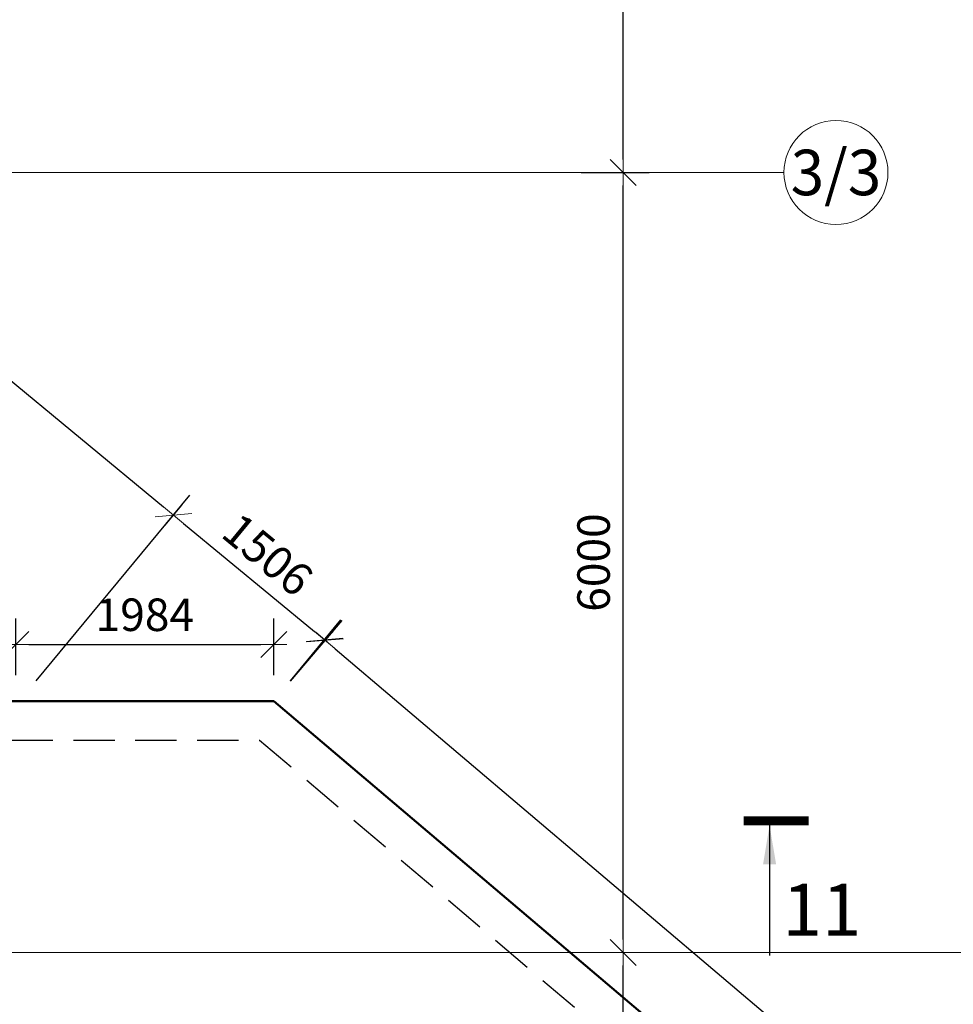
# Model space of a CAD drawing. Units: millimetres. Extents: x 932824 to 1401482, y -777843 to -419781.
# Drawn here: x 1082263 to 1089443, y -620298 to -612725 of the extents above; entities that cross this region are included whole.
import ezdxf
from ezdxf.enums import TextEntityAlignment as Align

# ---------------------------------------------------------------- set-up
doc = ezdxf.new("R2010")
doc.units = ezdxf.units.MM
doc.linetypes.add('GOST2.303 5', pattern=[24, 20, -1.5, 1, -1.5])
doc.linetypes.add('невидимая', pattern=[9.525, 6.35, -3.175])
doc.layers.get('0').update_dxf_attribs({"color": 252, "lineweight": 9})
doc.layers.get('Defpoints').update_dxf_attribs({"color": 130})
for name, color, linetype, lineweight in [('Невидимі', 162, 'невидимая', 25), ('Размеры', 7, 'Continuous', 9), ('ФСт', 7, 'Continuous', 50)]:
    doc.layers.add(name, color=color, linetype=linetype, lineweight=lineweight)
doc.styles.add('Arial Cyr', font='ARIAL.TTF')
doc.styles.get("Standard").update_dxf_attribs({"font": 'ARIAL.TTF'})
doc.dimstyles.new('PS_TICK', dxfattribs={"dimtxt": 2.5, "dimasz": 1, "dimexe": 2, "dimexo": 2, "dimgap": 1, "dimtad": 1, "dimdec": 0, "dimzin": 0, "dimtxsty": 'Standard', "dimblk": 'dblk_0', "dimcen": 2, "dimdle": 1.5, "dimse1": 1, "dimse2": 1, "dimadec": 0, "dimazin": 2, "dimtfac": 1, "dimtdec": 0, "dimtix": 1, "dimtmove": 2, "dimatfit": 3, "dimfxl": 2, "dimtolj": 1, "dimtzin": 0, "dimarcsym": 0})

# ---------------------------------------------------------------- blocks, each defined once
blk = doc.blocks.new('dblk_0')
at = {"color": 0, "linetype": 'ByBlock'}
for p, q in [((1, 1), (-1, -1)), ((0, 1), (0, -1)), ((-1, 0), (1, 0))]:
    blk.add_line(p, q, dxfattribs=at)
blk = doc.blocks.new('*D310')
at = {"layer": 'Defpoints', "color": 0, "ltscale": 100}
for p in [(1086904.2, -619900.2), (1086904.2, -619900.2), (1086904.2, -625900.2)]:
    blk.add_point(p, dxfattribs=at)
at = {"layer": 'Размеры', "color": 0, "lineweight": -2, "ltscale": 100}
blk.add_line((1086904.2, -625800.2), (1086904.2, -620000.2), dxfattribs=at)
at = {"layer": 'Размеры', "color": 0, "lineweight": -2, "ltscale": 100, "xscale": 100, "yscale": 100, "zscale": 100}
for p, rotation in [((1086904.2, -619900.2), 90), ((1086904.2, -625900.2), 270)]:
    blk.add_blockref('dblk_0', p, dxfattribs=dict(at, rotation=rotation))
at = {"layer": 'Размеры', "color": 0, "ltscale": 100, "insert": (1086676.6, -622900.2), "char_height": 250, "attachment_point": 5, "rotation": 90}
blk.add_mtext('\\A1;6000', dxfattribs=at)
blk = doc.blocks.new('*D518')
at = {"layer": 'Defpoints', "color": 0, "ltscale": 100}
for p in [(1086904.2, -613900.2), (1088140.7, -613900.2), (1086904.2, -619900.2)]:
    blk.add_point(p, dxfattribs=at)
at = {"layer": 'Размеры', "color": 0, "lineweight": -2, "ltscale": 100}
blk.add_line((1086904.2, -619800.2), (1086904.2, -614000.2), dxfattribs=at)
at = {"layer": 'Размеры', "color": 0, "lineweight": -2, "ltscale": 100, "xscale": 100, "yscale": 100, "zscale": 100}
for p, rotation in [((1086904.2, -613900.2), 90), ((1086904.2, -619900.2), 270)]:
    blk.add_blockref('dblk_0', p, dxfattribs=dict(at, rotation=rotation))
at = {"layer": 'Размеры', "color": 0, "ltscale": 100, "insert": (1086676.6, -616900.2), "char_height": 250, "attachment_point": 5, "rotation": 90}
blk.add_mtext('\\A1;6000', dxfattribs=at)
blk = doc.blocks.new('*D339')
at = {"layer": 'Defpoints', "color": 0, "ltscale": 100}
for p in [(1086380.4, -606900.2), (1086904.2, -606900.2), (1086380.4, -613900.2)]:
    blk.add_point(p, dxfattribs=at)
at = {"layer": 'Размеры', "color": 0, "lineweight": -2, "ltscale": 100}
for p, q in [((1086580.4, -606900.2), (1087104.2, -606900.2)), ((1086904.2, -613800.2), (1086904.2, -607000.2)), ((1086580.4, -613900.2), (1087104.2, -613900.2))]:
    blk.add_line(p, q, dxfattribs=at)
at = {"layer": 'Размеры', "color": 0, "lineweight": -2, "ltscale": 100, "xscale": 100, "yscale": 100, "zscale": 100}
for p, rotation in [((1086904.2, -606900.2), 90), ((1086904.2, -613900.2), 270)]:
    blk.add_blockref('dblk_0', p, dxfattribs=dict(at, rotation=rotation))
at = {"layer": 'Размеры', "color": 0, "ltscale": 100, "insert": (1086676.6, -610400.2), "char_height": 250, "attachment_point": 5, "rotation": 90}
blk.add_mtext('\\A1;7000', dxfattribs=at)
blk = doc.blocks.new('*D122')
at = {"layer": 'Defpoints', "color": 0, "ltscale": 100}
for p in [(1075922.8, -612750.2), (1083445.6, -616535.2), (1082263.9, -617965.2)]:
    blk.add_point(p, dxfattribs=at)
at = {"layer": 'Размеры', "color": 0, "lineweight": -2, "ltscale": 100}
for p, q in [((1076050.2, -612596.1), (1077244.3, -611151.1)), ((1077194, -611369), (1083368.5, -616471.5)), ((1082391.3, -617811.1), (1083573, -616381.1))]:
    blk.add_line(p, q, dxfattribs=at)
at = {"layer": 'Размеры', "color": 0, "lineweight": -2, "ltscale": 100, "xscale": 100, "yscale": 100, "zscale": 100}
for p, rotation in [((1077116.9, -611305.3), 140.430368857694), ((1083445.6, -616535.2), 320.430368857694)]:
    blk.add_blockref('dblk_0', p, dxfattribs=dict(at, rotation=rotation))
at = {"layer": 'Размеры', "color": 0, "ltscale": 100, "insert": (1080426.3, -613744.8), "char_height": 250, "attachment_point": 5, "rotation": 320.43037}
blk.add_mtext('\\A1;8210', dxfattribs=at)
blk = doc.blocks.new('*D123')
at = {"layer": 'Defpoints', "color": 0, "ltscale": 100}
for p in [(1084217.8, -617529.4), (1082233.4, -617965.2), (1084217.8, -617965.2)]:
    blk.add_point(p, dxfattribs=at)
at = {"layer": 'Размеры', "color": 0, "lineweight": -2, "ltscale": 100}
for p, q in [((1082233.4, -617765.2), (1082233.4, -617329.4)), ((1084217.8, -617765.2), (1084217.8, -617329.4)), ((1082333.4, -617529.4), (1084117.8, -617529.4))]:
    blk.add_line(p, q, dxfattribs=at)
at = {"layer": 'Размеры', "color": 0, "lineweight": -2, "ltscale": 100, "xscale": 100, "yscale": 100, "zscale": 100, "rotation": 180}
blk.add_blockref('dblk_0', (1082233.4, -617529.4), dxfattribs=at)
at = {"layer": 'Размеры', "color": 0, "lineweight": -2, "ltscale": 100, "xscale": 100, "yscale": 100, "zscale": 100}
blk.add_blockref('dblk_0', (1084217.8, -617529.4), dxfattribs=at)
at = {"layer": 'Размеры', "color": 0, "ltscale": 100, "insert": (1083225.6, -617301.8), "char_height": 250, "attachment_point": 5}
blk.add_mtext('\\A1;1984', dxfattribs=at)
blk = doc.blocks.new('*D129')
at = {"layer": 'Defpoints', "color": 0, "ltscale": 100}
for p in [(1084606.6, -617494.7), (1082263.9, -617965.2), (1084217.8, -617965.2)]:
    blk.add_point(p, dxfattribs=at)
at = {"layer": 'Размеры', "color": 0, "lineweight": -2, "ltscale": 100}
for p, q in [((1082391.3, -617811.1), (1083573, -616381.1)), ((1083522.7, -616598.9), (1084529.6, -617431)), ((1084345.2, -617811.1), (1084734, -617340.5))]:
    blk.add_line(p, q, dxfattribs=at)
at = {"layer": 'Размеры', "color": 0, "lineweight": -2, "ltscale": 100, "xscale": 100, "yscale": 100, "zscale": 100}
for p, rotation in [((1083445.6, -616535.2), 140.4303688576944), ((1084606.6, -617494.7), 320.4303688576944)]:
    blk.add_blockref('dblk_0', p, dxfattribs=dict(at, rotation=rotation))
at = {"layer": 'Размеры', "color": 0, "ltscale": 100, "insert": (1084171.1, -616839.5), "char_height": 250, "attachment_point": 5, "rotation": 320.43037}
blk.add_mtext('\\A1;1506', dxfattribs=at)
blk = doc.blocks.new('*D387')
at = {"layer": 'Defpoints', "color": 0, "ltscale": 20}
for p in [(1084217.8, -617965.2), (1097097.7, -628087.7), (1096281.7, -629049.7)]:
    blk.add_point(p, dxfattribs=at)
at = {"layer": 'Размеры', "color": 0, "lineweight": -2, "ltscale": 20}
for p, q in [((1084347.2, -617812.7), (1084742.8, -617346.2)), ((1084689.7, -617563.5), (1097021.4, -628023)), ((1096411, -628897.2), (1097227, -627935.2))]:
    blk.add_line(p, q, dxfattribs=at)
at = {"layer": 'Размеры', "color": 0, "lineweight": -2, "ltscale": 20, "xscale": 100, "yscale": 100, "zscale": 100}
for p, rotation in [((1084613.4, -617498.8), 139.6958943358378), ((1097097.7, -628087.7), 319.6958943358379)]:
    blk.add_blockref('dblk_0', p, dxfattribs=dict(at, rotation=rotation))
at = {"layer": 'Размеры', "color": 0, "ltscale": 20, "insert": (1091002.9, -622619.6), "char_height": 250, "attachment_point": 5, "rotation": 319.69589}
blk.add_mtext('\\A1;16370', dxfattribs=at)

msp = doc.modelspace()

# ---------------------------------------------------------------- linework, layer by layer
at = {"layer": 'Невидимі', "ltscale": 50}
for p, q in [((1072675.1, -618265.2), (1084107.7, -618265.2)), ((1084107.7, -618265.2), (1098469.5, -630446.7))]:
    msp.add_line(p, q, dxfattribs=at)
at = {"layer": 'Размеры', "color": 4, "ltscale": 100}
for p, q in [((1087447, -613900.2), (1063525.1, -613900.2)), ((1087447, -613900.2), (1063864.2, -613900.2)), ((1096320.7, -619900.2), (1063525.1, -619900.2))]:
    msp.add_line(p, q, dxfattribs=at)
at = {"layer": 'Размеры', "linetype": 'Continuous', "ltscale": 100}
msp.add_line((1087540.7, -613900.2), (1088140.7, -613900.2), dxfattribs=at)
at = {"layer": 'Размеры', "linetype": 'Continuous', "lineweight": 25, "ltscale": 100}
msp.add_line((1088030, -618921.1), (1088030, -619921.1), dxfattribs=at)
at = {"layer": 'Размеры', "linetype": 'GOST2.303 5', "ltscale": 100}
msp.add_lwpolyline([(1087447, -613900.2), (1087540.7, -613900.2)], dxfattribs=at)
at = {"layer": 'Размеры', "linetype": 'Continuous', "lineweight": 25, "ltscale": 100, "const_width": 70}
msp.add_lwpolyline([(1088330, -618886.1), (1087830, -618886.1)], dxfattribs=at)
at = {"layer": 'Размеры', "linetype": 'Continuous', "ltscale": 100}
msp.add_circle((1088540.7, -613900.2), 400, dxfattribs=at)
at = {"layer": 'Размеры', "linetype": 'Continuous', "lineweight": 25, "ltscale": 100}
msp.add_solid([(1088030, -618921.1), (1088080.3, -619221.5), (1087979.7, -619221.5)], dxfattribs=at)
at = {"layer": 'ФСт', "ltscale": 100}
for p, q in [((1078652.3, -617965.2), (1084217.8, -617965.2)), ((1084217.8, -617965.2), (1098663.6, -630217.9))]:
    msp.add_line(p, q, dxfattribs=at)

# ---------------------------------------------------------------- texts
at = {"layer": 'Размеры', "linetype": 'Continuous', "ltscale": 100, "style": 'Arial Cyr', "width": 0.971007}
msp.add_text('3/3', height=350, dxfattribs=at).set_placement((1088540.7, -613900.2), align=Align.MIDDLE_CENTER)
at = {"layer": 'Размеры', "linetype": 'Continuous', "lineweight": 25, "ltscale": 100, "style": 'Arial Cyr'}
msp.add_text('11', height=400, dxfattribs=at).set_placement((1088130, -619771.1))

# ---------------------------------------------------------------- dimensions: what is measured, and where the dimension line sits
at = {"layer": 'Размеры', "ltscale": 100}
for base, p1, p2, angle, override, picture, middle in [((1086904.2, -606900.2), (1086380.4, -613900.2), (1086380.4, -606900.2), 90, {"dimscale": 100, "dimse1": 0, "dimse2": 0}, '*D339', (1086676.6, -610400.2)), ((1083445.6, -616535.2), (1075922.8, -612750.2), (1082263.9, -617965.2), 320.43037, {"dimscale": 100, "dimse1": 0, "dimse2": 0}, '*D122', (1080426.3, -613744.8)), ((1086904.2, -613900.2), (1086904.2, -619900.2), (1088140.7, -613900.2), 90, {"dimscale": 100, "dimlfac": 1, "dimtxsty": 'Standard', "dimtolj": 1}, '*D518', (1086676.6, -616900.2)), ((1084606.6, -617494.7), (1082263.9, -617965.2), (1084217.8, -617965.2), 320.43037, {"dimscale": 100, "dimse1": 0, "dimse2": 0}, '*D129', (1084171.1, -616839.5)), ((1086904.2, -619900.2), (1086904.2, -625900.2), (1086904.2, -619900.2), 90, {"dimscale": 100}, '*D310', (1086676.6, -622900.2))]:
    dim = msp.add_linear_dim(base=base, p1=p1, p2=p2, angle=angle, dimstyle='PS_TICK', override=override, dxfattribs=at)
    dim.commit()
    dim.dimension.update_dxf_attribs({"geometry": picture, "text_midpoint": middle})
dim = msp.add_linear_dim(base=(1084217.8, -617529.4), p1=(1082233.4, -617965.2), p2=(1084217.8, -617965.2), dimstyle='PS_TICK', override={"dimscale": 100, "dimse1": 0, "dimse2": 0}, dxfattribs=at)
dim.commit()
dim.dimension.update_dxf_attribs({"geometry": '*D123', "text_midpoint": (1083225.6, -617301.8)})
at = {"layer": 'Размеры', "ltscale": 20}
dim = msp.add_linear_dim(base=(1097097.7, -628087.7), p1=(1084217.8, -617965.2), p2=(1096281.7, -629049.7), angle=319.69589, dimstyle='PS_TICK', override={"dimscale": 100, "dimlfac": 1, "dimtxsty": 'Standard', "dimse1": 0, "dimse2": 0, "dimtolj": 1}, dxfattribs=at)
dim.commit()
dim.dimension.update_dxf_attribs({"geometry": '*D387', "text_midpoint": (1091002.9, -622619.6)})

doc.saveas('drawing.dxf')
